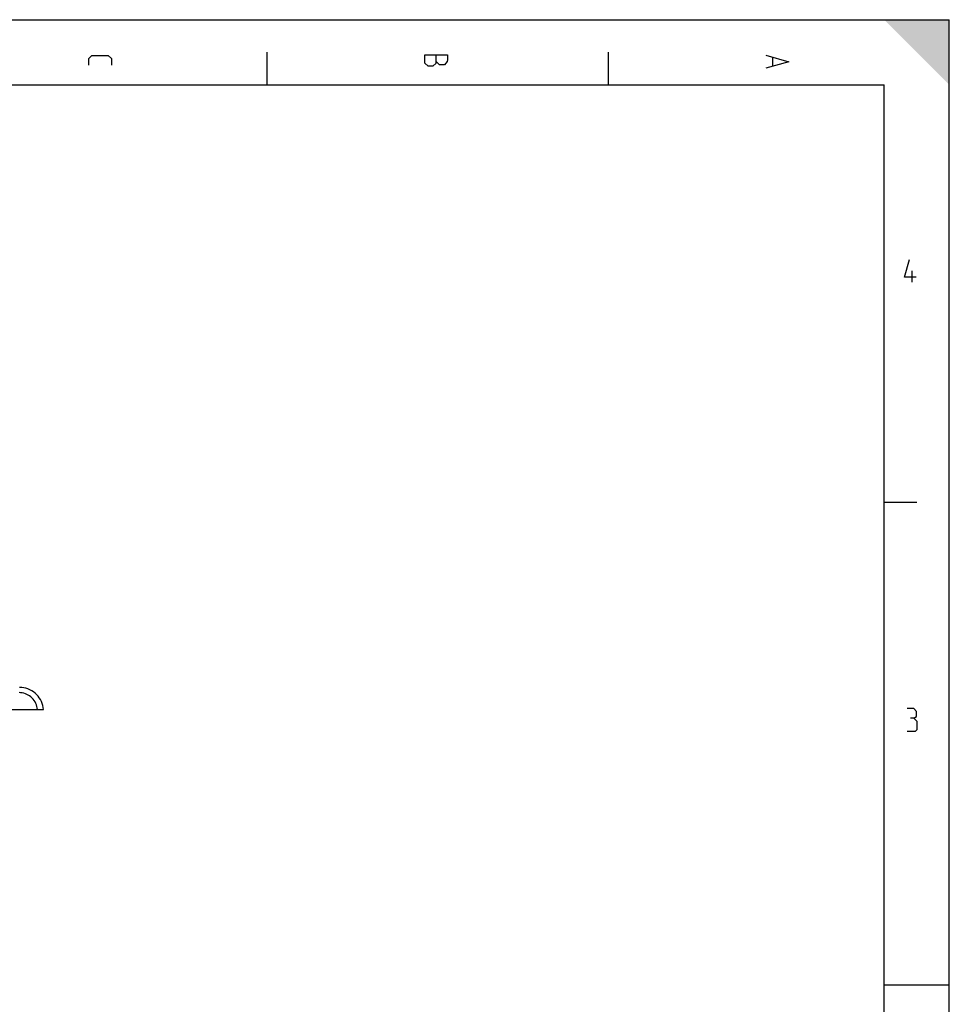
# Model space of a CAD drawing. Units: millimetres. Extents: x 0 to 420, y 0 to 297.
# Drawn here: x 277 to 420, y 146 to 297 of the extents above; entities that cross this region are included whole.
import ezdxf

# ---------------------------------------------------------------- set-up
doc = ezdxf.new("R2010")
doc.units = ezdxf.units.MM
doc.header["$LTSCALE"] = 23.1
doc.layers.get('0').update_dxf_attribs({"linetype": 'CONTINUOUS'})
doc.layers.add('INTF_2', color=7, linetype='CONTINUOUS')

msp = doc.modelspace()

# ---------------------------------------------------------------- linework, layer by layer
at = {"color": 7, "linetype": 'Continuous'}
for p, q in [((0, 297), (420, 297)), ((420, 10), (420, 297)), ((315, 292), (315, 287)), ((367.5, 292), (367.5, 287)), ((10, 287), (410, 287)), ((410, 10), (410, 287)), ((415, 222.75), (410, 222.75)), ((420, 148.5), (410, 148.5))]:
    msp.add_line(p, q, dxfattribs=at)
at = {"color": 5, "linetype": 'Continuous'}
for p, q in [((341.05, 290.33), (341.05, 291.58)), ((392.79, 291.19), (392.79, 289.86)), ((414.3, 256.63), (414.3, 258.38))]:
    msp.add_line(p, q, dxfattribs=at)
for points in [[(287.58, 290.01), (287.58, 291.01), (288.08, 291.51), (290.58, 291.51), (291.08, 291.01), (291.08, 290.01)], [(341.05, 290.33), (340.55, 289.83), (339.8, 289.83), (339.3, 290.33), (339.3, 291.58)], [(339.3, 291.58), (342.8, 291.58), (342.8, 290.83), (342.71, 290.58), (342.3, 290.08), (341.55, 290.08), (341.05, 290.58)], [(391.79, 291.52), (395.29, 290.52), (391.79, 289.52)], [(414.88, 257.38), (413.13, 257.38), (413.88, 260.13)], [(414.53, 189.56), (414.95, 189.81), (414.95, 190.56), (414.53, 191.06), (413.53, 191.06)], [(413.53, 187.56), (414.78, 187.56), (415.03, 187.81), (415.03, 189.06), (414.53, 189.56), (414.03, 189.56)]]:
    msp.add_lwpolyline(points, dxfattribs=at)
at = {"color": 7, "linetype": 'Continuous'}
msp.add_solid([(420, 297), (410, 297), (420, 287)], dxfattribs=at)
at = {"layer": 'INTF_2', "color": 6, "linetype": 'Continuous'}
msp.add_line((106.2, 190.87), (280.6, 190.87), dxfattribs=at)
for points in [[(280.6, 190.87), (280.56, 191.19), (280.5, 191.51), (280.41, 191.82), (280.29, 192.12), (280.14, 192.41), (279.97, 192.68), (279.78, 192.94), (279.56, 193.18), (279.33, 193.4), (279.07, 193.6), (278.8, 193.77), (278.52, 193.92), (278.22, 194.05), (277.91, 194.15), (277.6, 194.22), (277.28, 194.26), (276.95, 194.27)], [(279.7, 190.87), (279.67, 191.12), (279.61, 191.36), (279.54, 191.6), (279.44, 191.83), (279.33, 192.05), (279.2, 192.26), (279.04, 192.46), (278.88, 192.64), (278.69, 192.81), (278.49, 192.96), (278.28, 193.09), (278.06, 193.21), (277.83, 193.3), (277.59, 193.38), (277.35, 193.43), (277.1, 193.46), (276.86, 193.48)]]:
    msp.add_lwpolyline(points, dxfattribs=at)

doc.saveas('drawing.dxf')
